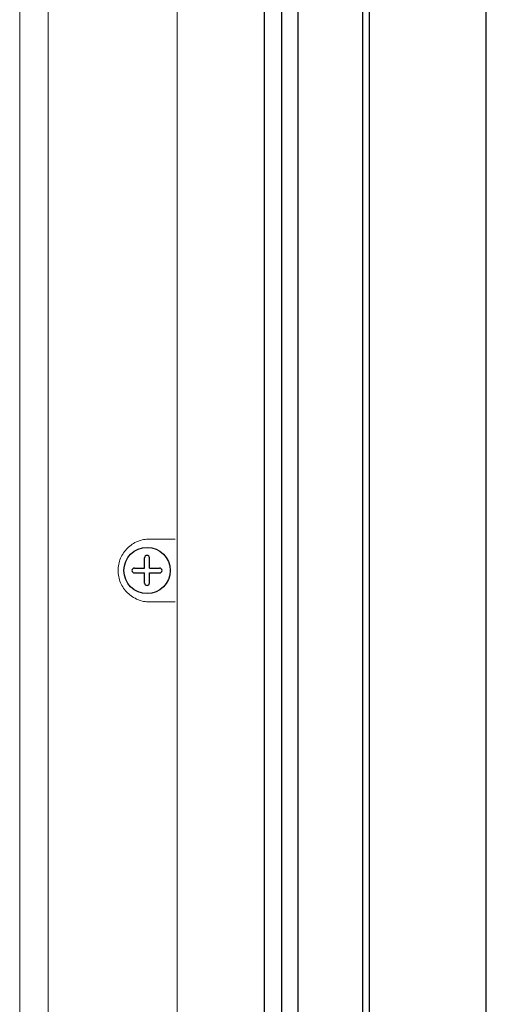
# Model space of a CAD drawing. Extents: x 2344 to 2496, y 360 to 545.
# Drawn here: x 2411 to 2414, y 415 to 421 of the extents above; entities that cross this region are included whole.
import ezdxf

# ---------------------------------------------------------------- set-up
doc = ezdxf.new("R2010")
doc.units = 0
doc.header["$LTSCALE"] = 0.5
doc.header["$MEASUREMENT"] = 0
doc.layers.get('0').update_dxf_attribs({"linetype": 'CONTINUOUS'})

msp = doc.modelspace()

# ---------------------------------------------------------------- linework, layer by layer
for p, q in [((2413.5032, 407.2192), (2413.5032, 483.6375)), ((2413.4632, 407.2592), (2413.4632, 483.5975)), ((2413.0732, 407.6492), (2413.0732, 483.2075)), ((2412.9732, 407.7492), (2412.9732, 483.1075)), ((2412.8682, 407.8542), (2412.8682, 483.0025))]:
    msp.add_line(p, q)
at = {"color": 7}
for p, q in [((2414.2092, 409.0062), (2414.2092, 481.8515)), ((2412.144, 417.3194), (2412.144, 417.3803)), ((2412.174, 417.3194), (2412.174, 417.3803)), ((2412.0831, 417.3194), (2412.144, 417.3194)), ((2412.174, 417.3194), (2412.2348, 417.3194)), ((2412.0831, 417.2894), (2412.144, 417.2894)), ((2412.144, 417.2286), (2412.144, 417.2894)), ((2412.174, 417.2286), (2412.174, 417.2894)), ((2412.174, 417.2894), (2412.2348, 417.2894))]:
    msp.add_line(p, q, dxfattribs=at)
at = {"color": 7, "linetype": 'Continuous', "lineweight": 15}
for p, q in [((2411.5616, 408.3709), (2411.5616, 433.0653)), ((2412.341, 408.3796), (2412.341, 433.0653)), ((2411.3895, 432.4869), (2411.3895, 408.7955)), ((2412.1747, 417.4944), (2412.3294, 417.4944)), ((2412.3294, 417.1144), (2412.1747, 417.1144))]:
    msp.add_line(p, q, dxfattribs=at)
at = {"color": 7, "linetype": 'Continuous'}
msp.add_circle((2412.159, 417.3044), 0.14, dxfattribs=at)
at = {"color": 7}
for centre, start, end in [((2412.159, 417.3803), 0, 180), ((2412.0831, 417.3044), 90, 270), ((2412.2348, 417.3044), 270, 90), ((2412.159, 417.2286), 180, 0)]:
    msp.add_arc(centre, 0.015, start, end, dxfattribs=at)
at = {"color": 7, "linetype": 'Continuous', "lineweight": 15}
msp.add_open_spline([(2412.1747, 417.1144), (2412.1624, 417.1144), (2412.1503, 417.1156), (2412.1263, 417.1202), (2412.1145, 417.1237), (2412.0916, 417.133), (2412.0807, 417.1387), (2412.06, 417.1521), (2412.0501, 417.16), (2412.0323, 417.1774), (2412.0243, 417.1869), (2412.0101, 417.2076), (2412.0039, 417.2188), (2411.9941, 417.242), (2411.9904, 417.254), (2411.9852, 417.279), (2411.984, 417.2916), (2411.9839, 417.3105), (2411.9843, 417.3168), (2411.9855, 417.3295), (2411.9865, 417.3358), (2411.9902, 417.3544), (2411.994, 417.3665), (2412.0038, 417.3897), (2412.0099, 417.4009), (2412.024, 417.4216), (2412.032, 417.4312), (2412.05, 417.4488), (2412.0597, 417.4565), (2412.0804, 417.4701), (2412.0915, 417.4759), (2412.1143, 417.4851), (2412.126, 417.4886), (2412.15, 417.4932), (2412.1624, 417.4944), (2412.1747, 417.4944)], degree=3, knots=[0, 0, 0, 0, 0.0625, 0.0625, 0.125, 0.125, 0.1875, 0.1875, 0.25, 0.25, 0.3125, 0.3125, 0.375, 0.375, 0.4375, 0.4375, 0.5, 0.5, 0.53125, 0.53125, 0.5625, 0.5625, 0.625, 0.625, 0.6875, 0.6875, 0.75, 0.75, 0.8125, 0.8125, 0.875, 0.875, 0.9375, 0.9375, 1, 1, 1, 1], dxfattribs=at)

doc.saveas('drawing.dxf')
